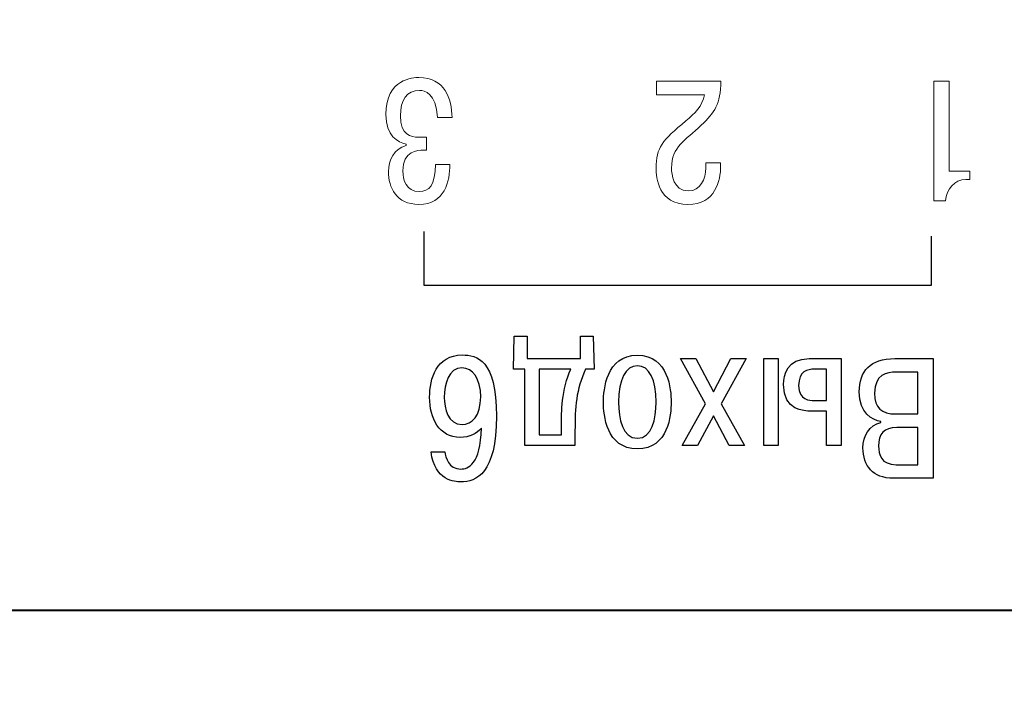
# Model space of a CAD drawing. Extents: x -426 to 168, y -442 to -22.
# Drawn here: x -290 to -272, y -278 to -266 of the extents above; entities that cross this region are included whole.
import ezdxf

# ---------------------------------------------------------------- set-up
doc = ezdxf.new("R2010")
doc.units = 0
doc.header["$MEASUREMENT"] = 0
doc.layers.add('Layer 1', color=7, linetype='Continuous')

msp = doc.modelspace()

# ---------------------------------------------------------------- linework, layer by layer
at = {"layer": 'Layer 1', "color": 250}
msp.add_open_spline([(-255.144, -260.819), (-255.144, -260.819), (-255.144, -313.819), (-255.144, -313.819), (-255.144, -313.819), (-255.144, -313.819), (-325.144, -313.819), (-325.144, -313.819), (-325.144, -313.819), (-325.144, -313.819), (-325.144, -260.819), (-325.144, -260.819), (-325.144, -260.819), (-325.144, -260.819), (-255.144, -260.819), (-255.144, -260.819)], degree=3, knots=[0, 0, 0, 0, 0.2, 0.2, 0.2, 0.2, 0.4, 0.4, 0.4, 0.4, 0.6, 0.6, 0.6, 0.6, 1, 1, 1, 1], dxfattribs=at)
msp.add_open_spline([(-255.144, -260.819), (-255.144, -260.819), (-255.144, -313.819), (-255.144, -313.819), (-255.144, -313.819), (-255.144, -313.819), (-325.144, -313.819), (-325.144, -313.819), (-325.144, -313.819), (-325.144, -313.819), (-325.144, -260.819), (-325.144, -260.819), (-325.144, -260.819), (-325.144, -260.819), (-255.144, -260.819), (-255.144, -260.819)], degree=3, knots=[0, 0, 0, 0, 0.2, 0.2, 0.2, 0.2, 0.4, 0.4, 0.4, 0.4, 0.6, 0.6, 0.6, 0.6, 1, 1, 1, 1], dxfattribs=at)
at = {"layer": 'Layer 1', "color": 7, "lineweight": 9}
for points, knots in [([(-281.993, -267.324), (-282.002, -266.975), (-282.123, -266.58), (-282.612, -266.58), (-282.612, -266.58), (-282.704, -266.58), (-283.222, -266.596), (-283.222, -267.267), (-283.222, -267.267), (-283.222, -267.661), (-282.999, -267.788), (-282.847, -267.816), (-282.847, -267.816), (-282.847, -267.816), (-282.847, -267.841), (-282.847, -267.841), (-282.847, -267.841), (-283.069, -267.905), (-283.174, -268.118), (-283.174, -268.327), (-283.174, -268.327), (-283.174, -268.623), (-283.031, -268.937), (-282.609, -268.937), (-282.609, -268.937), (-282.126, -268.937), (-282.031, -268.505), (-282.034, -268.194), (-282.034, -268.194), (-282.034, -268.194), (-282.301, -268.194), (-282.301, -268.194), (-282.301, -268.194), (-282.304, -268.575), (-282.418, -268.699), (-282.603, -268.699), (-282.603, -268.699), (-282.841, -268.699), (-282.907, -268.48), (-282.907, -268.315), (-282.907, -268.315), (-282.907, -267.934), (-282.618, -267.93), (-282.536, -267.93), (-282.536, -267.93), (-282.536, -267.93), (-282.469, -267.93), (-282.469, -267.93), (-282.469, -267.93), (-282.469, -267.93), (-282.469, -267.689), (-282.469, -267.689), (-282.469, -267.689), (-282.469, -267.689), (-282.628, -267.689), (-282.628, -267.689), (-282.628, -267.689), (-282.742, -267.689), (-282.952, -267.657), (-282.952, -267.289), (-282.952, -267.289), (-282.952, -266.997), (-282.834, -266.819), (-282.596, -266.819), (-282.596, -266.819), (-282.501, -266.819), (-282.291, -266.864), (-282.266, -267.324), (-282.266, -267.324), (-282.266, -267.324), (-281.993, -267.324), (-281.993, -267.324)], [0, 0, 0, 0, 0.052632, 0.052632, 0.052632, 0.052632, 0.105263, 0.105263, 0.105263, 0.105263, 0.157895, 0.157895, 0.157895, 0.157895, 0.210526, 0.210526, 0.210526, 0.210526, 0.263158, 0.263158, 0.263158, 0.263158, 0.315789, 0.315789, 0.315789, 0.315789, 0.368421, 0.368421, 0.368421, 0.368421, 0.421053, 0.421053, 0.421053, 0.421053, 0.473684, 0.473684, 0.473684, 0.473684, 0.526316, 0.526316, 0.526316, 0.526316, 0.578947, 0.578947, 0.578947, 0.578947, 0.631579, 0.631579, 0.631579, 0.631579, 0.684211, 0.684211, 0.684211, 0.684211, 0.736842, 0.736842, 0.736842, 0.736842, 0.789474, 0.789474, 0.789474, 0.789474, 0.842105, 0.842105, 0.842105, 0.842105, 0.894737, 0.894737, 0.894737, 0.894737, 1, 1, 1, 1]), ([(-278.196, -266.899), (-278.196, -266.899), (-277.304, -266.899), (-277.304, -266.899), (-277.304, -266.899), (-277.346, -267.111), (-277.485, -267.248), (-277.65, -267.384), (-277.65, -267.384), (-278.089, -267.749), (-278.203, -267.88), (-278.203, -268.264), (-278.203, -268.264), (-278.203, -268.435), (-278.165, -268.937), (-277.612, -268.937), (-277.612, -268.937), (-277.101, -268.937), (-277.006, -268.489), (-277.006, -268.229), (-277.006, -268.229), (-277.006, -268.229), (-277.006, -268.162), (-277.006, -268.162), (-277.006, -268.162), (-277.006, -268.162), (-277.282, -268.162), (-277.282, -268.162), (-277.282, -268.162), (-277.282, -268.162), (-277.282, -268.257), (-277.282, -268.257), (-277.282, -268.257), (-277.282, -268.47), (-277.377, -268.686), (-277.603, -268.686), (-277.603, -268.686), (-277.889, -268.686), (-277.917, -268.375), (-277.917, -268.261), (-277.917, -268.261), (-277.917, -267.857), (-277.663, -267.753), (-277.365, -267.467), (-277.365, -267.467), (-277.12, -267.232), (-277.003, -267.073), (-277, -266.648), (-277, -266.648), (-277, -266.648), (-278.196, -266.648), (-278.196, -266.648), (-278.196, -266.648), (-278.196, -266.648), (-278.196, -266.899), (-278.196, -266.899)], [0, 0, 0, 0, 0.066667, 0.066667, 0.066667, 0.066667, 0.133333, 0.133333, 0.133333, 0.133333, 0.2, 0.2, 0.2, 0.2, 0.266667, 0.266667, 0.266667, 0.266667, 0.333333, 0.333333, 0.333333, 0.333333, 0.4, 0.4, 0.4, 0.4, 0.466667, 0.466667, 0.466667, 0.466667, 0.533333, 0.533333, 0.533333, 0.533333, 0.6, 0.6, 0.6, 0.6, 0.666667, 0.666667, 0.666667, 0.666667, 0.733333, 0.733333, 0.733333, 0.733333, 0.8, 0.8, 0.8, 0.8, 0.866667, 0.866667, 0.866667, 0.866667, 1, 1, 1, 1]), ([(-272.376, -268.318), (-272.376, -268.318), (-272.763, -268.318), (-272.763, -268.318), (-272.763, -268.318), (-272.763, -268.318), (-272.763, -266.648), (-272.763, -266.648), (-272.763, -266.648), (-272.763, -266.648), (-273.046, -266.648), (-273.046, -266.648), (-273.046, -266.648), (-273.046, -266.648), (-273.046, -268.87), (-273.046, -268.87), (-273.046, -268.87), (-273.046, -268.87), (-272.83, -268.87), (-272.83, -268.87), (-272.83, -268.87), (-272.811, -268.654), (-272.661, -268.473), (-272.455, -268.473), (-272.455, -268.473), (-272.455, -268.473), (-272.376, -268.473), (-272.376, -268.473), (-272.376, -268.473), (-272.376, -268.473), (-272.376, -268.318), (-272.376, -268.318)], [0, 0, 0, 0, 0.111111, 0.111111, 0.111111, 0.111111, 0.222222, 0.222222, 0.222222, 0.222222, 0.333333, 0.333333, 0.333333, 0.333333, 0.444444, 0.444444, 0.444444, 0.444444, 0.555556, 0.555556, 0.555556, 0.555556, 0.666667, 0.666667, 0.666667, 0.666667, 0.777778, 0.777778, 0.777778, 0.777778, 1, 1, 1, 1])]:
    msp.add_open_spline(points, degree=3, knots=knots, dxfattribs=at)
at = {"layer": 'Layer 1', "color": 7, "lineweight": 25}
msp.add_open_spline([(-273.099, -269.525), (-273.099, -269.525), (-273.099, -270.445), (-273.099, -270.445), (-273.099, -270.445), (-273.099, -270.445), (-282.512, -270.445), (-282.512, -270.445), (-282.512, -270.445), (-282.512, -270.445), (-282.512, -269.442), (-282.512, -269.442)], degree=3, knots=[0, 0, 0, 0, 0.25, 0.25, 0.25, 0.25, 0.5, 0.5, 0.5, 0.5, 1, 1, 1, 1], dxfattribs=at)
at = {"layer": 'Layer 1', "color": 7}
for points, knots in [([(-279.354, -271.998), (-279.354, -271.998), (-279.373, -271.382), (-279.373, -271.382), (-279.373, -271.382), (-279.373, -271.382), (-279.608, -271.382), (-279.608, -271.382), (-279.608, -271.382), (-279.608, -271.382), (-279.608, -271.802), (-279.608, -271.802), (-279.608, -271.802), (-279.608, -271.802), (-280.596, -271.802), (-280.596, -271.802), (-280.596, -271.802), (-280.596, -271.802), (-280.596, -271.382), (-280.596, -271.382), (-280.596, -271.382), (-280.596, -271.382), (-280.837, -271.382), (-280.837, -271.382), (-280.837, -271.382), (-280.837, -271.382), (-280.85, -271.998), (-280.85, -271.998), (-280.85, -271.998), (-280.85, -271.998), (-280.64, -271.998), (-280.64, -271.998), (-280.64, -271.998), (-280.64, -271.998), (-280.64, -273.414), (-280.64, -273.414), (-280.64, -273.414), (-280.64, -273.414), (-279.71, -273.414), (-279.71, -273.414), (-279.71, -273.414), (-279.71, -273.414), (-279.71, -273.145), (-279.71, -273.145), (-279.71, -273.145), (-279.71, -272.7), (-279.691, -272.386), (-279.513, -271.998), (-279.513, -271.998), (-279.513, -271.998), (-279.354, -271.998), (-279.354, -271.998)], [0, 0, 0, 0, 0.071429, 0.071429, 0.071429, 0.071429, 0.142857, 0.142857, 0.142857, 0.142857, 0.214286, 0.214286, 0.214286, 0.214286, 0.285714, 0.285714, 0.285714, 0.285714, 0.357143, 0.357143, 0.357143, 0.357143, 0.428571, 0.428571, 0.428571, 0.428571, 0.5, 0.5, 0.5, 0.5, 0.571429, 0.571429, 0.571429, 0.571429, 0.642857, 0.642857, 0.642857, 0.642857, 0.714286, 0.714286, 0.714286, 0.714286, 0.785714, 0.785714, 0.785714, 0.785714, 0.857143, 0.857143, 0.857143, 0.857143, 1, 1, 1, 1]), ([(-282.382, -273.535), (-282.315, -274.072), (-281.937, -274.091), (-281.833, -274.091), (-281.833, -274.091), (-281.544, -274.091), (-281.169, -273.942), (-281.169, -272.872), (-281.169, -272.872), (-281.169, -271.814), (-281.531, -271.734), (-281.804, -271.734), (-281.804, -271.734), (-282.28, -271.734), (-282.41, -272.179), (-282.41, -272.519), (-282.41, -272.519), (-282.41, -272.91), (-282.236, -273.265), (-281.839, -273.265), (-281.839, -273.265), (-281.677, -273.265), (-281.525, -273.199), (-281.448, -273.091), (-281.448, -273.091), (-281.464, -273.77), (-281.696, -273.853), (-281.829, -273.853), (-281.829, -273.853), (-282.055, -273.853), (-282.115, -273.64), (-282.125, -273.535), (-282.125, -273.535), (-282.125, -273.535), (-282.382, -273.535), (-282.382, -273.535)], [0, 0, 0, 0, 0.1, 0.1, 0.1, 0.1, 0.2, 0.2, 0.2, 0.2, 0.3, 0.3, 0.3, 0.3, 0.4, 0.4, 0.4, 0.4, 0.5, 0.5, 0.5, 0.5, 0.6, 0.6, 0.6, 0.6, 0.7, 0.7, 0.7, 0.7, 0.8, 0.8, 0.8, 0.8, 1, 1, 1, 1]), ([(-277.924, -272.611), (-277.924, -272.383), (-277.974, -271.738), (-278.552, -271.738), (-278.552, -271.738), (-279.13, -271.738), (-279.181, -272.383), (-279.181, -272.611), (-279.181, -272.611), (-279.181, -272.843), (-279.13, -273.478), (-278.552, -273.478), (-278.552, -273.478), (-277.974, -273.478), (-277.924, -272.843), (-277.924, -272.611)], [0, 0, 0, 0, 0.2, 0.2, 0.2, 0.2, 0.4, 0.4, 0.4, 0.4, 0.6, 0.6, 0.6, 0.6, 1, 1, 1, 1]), ([(-277.141, -272.862), (-277.141, -272.862), (-276.848, -273.414), (-276.848, -273.414), (-276.848, -273.414), (-276.848, -273.414), (-276.563, -273.414), (-276.563, -273.414), (-276.563, -273.414), (-276.563, -273.414), (-276.994, -272.643), (-276.994, -272.643), (-276.994, -272.643), (-276.994, -272.643), (-276.53, -271.802), (-276.53, -271.802), (-276.53, -271.802), (-276.53, -271.802), (-276.817, -271.802), (-276.817, -271.802), (-276.817, -271.802), (-276.817, -271.802), (-277.141, -272.421), (-277.141, -272.421), (-277.141, -272.421), (-277.141, -272.421), (-277.464, -271.802), (-277.464, -271.802), (-277.464, -271.802), (-277.464, -271.802), (-277.75, -271.802), (-277.75, -271.802), (-277.75, -271.802), (-277.75, -271.802), (-277.287, -272.643), (-277.287, -272.643), (-277.287, -272.643), (-277.287, -272.643), (-277.718, -273.414), (-277.718, -273.414), (-277.718, -273.414), (-277.718, -273.414), (-277.433, -273.414), (-277.433, -273.414), (-277.433, -273.414), (-277.433, -273.414), (-277.141, -272.862), (-277.141, -272.862)], [0, 0, 0, 0, 0.076923, 0.076923, 0.076923, 0.076923, 0.153846, 0.153846, 0.153846, 0.153846, 0.230769, 0.230769, 0.230769, 0.230769, 0.307692, 0.307692, 0.307692, 0.307692, 0.384615, 0.384615, 0.384615, 0.384615, 0.461538, 0.461538, 0.461538, 0.461538, 0.538462, 0.538462, 0.538462, 0.538462, 0.615385, 0.615385, 0.615385, 0.615385, 0.692308, 0.692308, 0.692308, 0.692308, 0.769231, 0.769231, 0.769231, 0.769231, 0.846154, 0.846154, 0.846154, 0.846154, 1, 1, 1, 1]), ([(-275.935, -273.414), (-275.935, -273.414), (-275.935, -271.802), (-275.935, -271.802), (-275.935, -271.802), (-275.935, -271.802), (-276.202, -271.802), (-276.202, -271.802), (-276.202, -271.802), (-276.202, -271.802), (-276.202, -273.414), (-276.202, -273.414), (-276.202, -273.414), (-276.202, -273.414), (-275.935, -273.414), (-275.935, -273.414)], [0, 0, 0, 0, 0.2, 0.2, 0.2, 0.2, 0.4, 0.4, 0.4, 0.4, 0.6, 0.6, 0.6, 0.6, 1, 1, 1, 1]), ([(-274.77, -273.414), (-274.77, -273.414), (-274.77, -271.802), (-274.77, -271.802), (-274.77, -271.802), (-274.77, -271.802), (-275.361, -271.802), (-275.361, -271.802), (-275.361, -271.802), (-275.773, -271.802), (-275.837, -272.1), (-275.837, -272.284), (-275.837, -272.284), (-275.837, -272.773), (-275.453, -272.776), (-275.332, -272.776), (-275.332, -272.776), (-275.332, -272.776), (-275.037, -272.776), (-275.037, -272.776), (-275.037, -272.776), (-275.037, -272.776), (-275.037, -273.414), (-275.037, -273.414), (-275.037, -273.414), (-275.037, -273.414), (-274.77, -273.414), (-274.77, -273.414)], [0, 0, 0, 0, 0.125, 0.125, 0.125, 0.125, 0.25, 0.25, 0.25, 0.25, 0.375, 0.375, 0.375, 0.375, 0.5, 0.5, 0.5, 0.5, 0.625, 0.625, 0.625, 0.625, 0.75, 0.75, 0.75, 0.75, 1, 1, 1, 1]), ([(-273.06, -274.024), (-273.06, -274.024), (-273.06, -271.802), (-273.06, -271.802), (-273.06, -271.802), (-273.06, -271.802), (-273.771, -271.802), (-273.771, -271.802), (-273.771, -271.802), (-274.228, -271.802), (-274.431, -272.027), (-274.431, -272.421), (-274.431, -272.421), (-274.431, -272.818), (-274.19, -272.941), (-274.031, -272.97), (-274.031, -272.97), (-274.031, -272.97), (-274.031, -272.986), (-274.031, -272.986), (-274.031, -272.986), (-274.244, -273.04), (-274.362, -273.24), (-274.362, -273.459), (-274.362, -273.459), (-274.362, -273.792), (-274.181, -274.024), (-273.796, -274.024), (-273.796, -274.024), (-273.796, -274.024), (-273.06, -274.024), (-273.06, -274.024)], [0, 0, 0, 0, 0.111111, 0.111111, 0.111111, 0.111111, 0.222222, 0.222222, 0.222222, 0.222222, 0.333333, 0.333333, 0.333333, 0.333333, 0.444444, 0.444444, 0.444444, 0.444444, 0.555556, 0.555556, 0.555556, 0.555556, 0.666667, 0.666667, 0.666667, 0.666667, 0.777778, 0.777778, 0.777778, 0.777778, 1, 1, 1, 1]), ([(-281.461, -272.513), (-281.461, -272.868), (-281.626, -273.027), (-281.807, -273.027), (-281.807, -273.027), (-282.068, -273.027), (-282.137, -272.722), (-282.137, -272.522), (-282.137, -272.522), (-282.137, -272.275), (-282.055, -271.973), (-281.81, -271.973), (-281.81, -271.973), (-281.607, -271.973), (-281.461, -272.173), (-281.461, -272.513)], [0, 0, 0, 0, 0.2, 0.2, 0.2, 0.2, 0.4, 0.4, 0.4, 0.4, 0.6, 0.6, 0.6, 0.6, 1, 1, 1, 1]), ([(-279.786, -271.998), (-279.964, -272.357), (-279.961, -272.849), (-279.961, -272.992), (-279.961, -272.992), (-279.961, -272.992), (-279.961, -273.218), (-279.961, -273.218), (-279.961, -273.218), (-279.961, -273.218), (-280.373, -273.218), (-280.373, -273.218), (-280.373, -273.218), (-280.373, -273.218), (-280.373, -271.998), (-280.373, -271.998), (-280.373, -271.998), (-280.373, -271.998), (-279.786, -271.998), (-279.786, -271.998)], [0, 0, 0, 0, 0.166667, 0.166667, 0.166667, 0.166667, 0.333333, 0.333333, 0.333333, 0.333333, 0.5, 0.5, 0.5, 0.5, 0.666667, 0.666667, 0.666667, 0.666667, 1, 1, 1, 1]), ([(-278.203, -272.611), (-278.203, -272.919), (-278.279, -273.281), (-278.552, -273.281), (-278.552, -273.281), (-278.825, -273.281), (-278.901, -272.919), (-278.901, -272.611), (-278.901, -272.611), (-278.901, -272.192), (-278.774, -271.935), (-278.552, -271.935), (-278.552, -271.935), (-278.33, -271.935), (-278.203, -272.192), (-278.203, -272.611)], [0, 0, 0, 0, 0.2, 0.2, 0.2, 0.2, 0.4, 0.4, 0.4, 0.4, 0.6, 0.6, 0.6, 0.6, 1, 1, 1, 1]), ([(-275.037, -272.579), (-275.037, -272.579), (-275.275, -272.579), (-275.275, -272.579), (-275.275, -272.579), (-275.345, -272.579), (-275.557, -272.579), (-275.557, -272.303), (-275.557, -272.303), (-275.557, -272.03), (-275.392, -271.998), (-275.265, -271.998), (-275.265, -271.998), (-275.265, -271.998), (-275.037, -271.998), (-275.037, -271.998), (-275.037, -271.998), (-275.037, -271.998), (-275.037, -272.579), (-275.037, -272.579)], [0, 0, 0, 0, 0.166667, 0.166667, 0.166667, 0.166667, 0.333333, 0.333333, 0.333333, 0.333333, 0.5, 0.5, 0.5, 0.5, 0.666667, 0.666667, 0.666667, 0.666667, 1, 1, 1, 1]), ([(-273.342, -272.83), (-273.342, -272.83), (-273.752, -272.83), (-273.752, -272.83), (-273.752, -272.83), (-274.022, -272.83), (-274.146, -272.719), (-274.146, -272.446), (-274.146, -272.446), (-274.146, -272.087), (-273.92, -272.052), (-273.752, -272.052), (-273.752, -272.052), (-273.752, -272.052), (-273.342, -272.052), (-273.342, -272.052), (-273.342, -272.052), (-273.342, -272.052), (-273.342, -272.83), (-273.342, -272.83)], [0, 0, 0, 0, 0.166667, 0.166667, 0.166667, 0.166667, 0.333333, 0.333333, 0.333333, 0.333333, 0.5, 0.5, 0.5, 0.5, 0.666667, 0.666667, 0.666667, 0.666667, 1, 1, 1, 1]), ([(-273.342, -273.773), (-273.342, -273.773), (-273.746, -273.773), (-273.746, -273.773), (-273.746, -273.773), (-274.025, -273.773), (-274.073, -273.58), (-274.073, -273.427), (-274.073, -273.427), (-274.073, -273.205), (-273.971, -273.081), (-273.736, -273.081), (-273.736, -273.081), (-273.736, -273.081), (-273.342, -273.081), (-273.342, -273.081), (-273.342, -273.081), (-273.342, -273.081), (-273.342, -273.773), (-273.342, -273.773)], [0, 0, 0, 0, 0.166667, 0.166667, 0.166667, 0.166667, 0.333333, 0.333333, 0.333333, 0.333333, 0.5, 0.5, 0.5, 0.5, 0.666667, 0.666667, 0.666667, 0.666667, 1, 1, 1, 1])]:
    msp.add_open_spline(points, degree=3, knots=knots, dxfattribs=at)
at = {"layer": 'Layer 1', "color": 7, "lineweight": 40}
msp.add_open_spline([(-325.144, -276.474), (-325.144, -276.474), (-255.144, -276.474), (-255.144, -276.474)], degree=3, dxfattribs=at)

doc.saveas('drawing.dxf')
